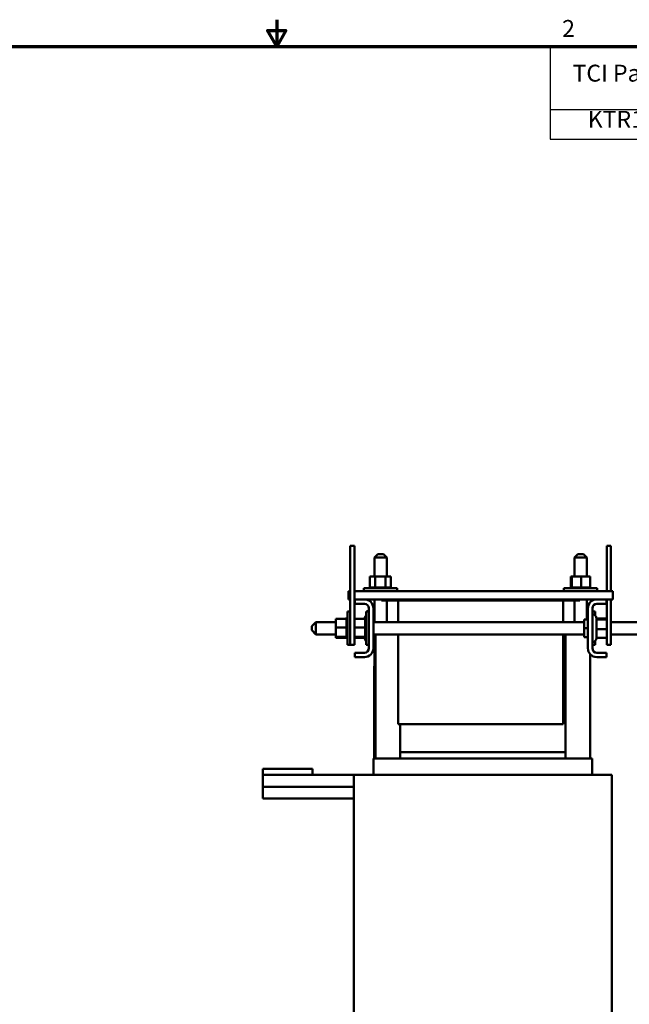
# Model space of a CAD drawing. Units: inches. Extents: x 1.6 to 68.8, y 0.8 to 53.6.
# Drawn here: x 27.4 to 45.9, y 23.8 to 53.6 of the extents above; entities that cross this region are included whole.
import ezdxf

# ---------------------------------------------------------------- set-up
doc = ezdxf.new("R2010")
doc.units = ezdxf.units.IN
doc.header["$LTSCALE"] = 3.2
doc.header["$MEASUREMENT"] = 0
for name, color, linetype, lineweight in [('Border (ANSI)', 7, 'Continuous', 70), ('Symbol (ANSI)', 7, 'Continuous', 25), ('Visible (ANSI)', 7, 'Continuous', 50)]:
    doc.layers.add(name, color=color, linetype=linetype, lineweight=lineweight)
doc.styles.add('Note Text (ANSI)', font='tahoma.ttf')

# ---------------------------------------------------------------- blocks, each defined once
blk = doc.blocks.new('Borders Default Border')
at = {"layer": 'Border (ANSI)', "flags": 128}
for points in [[(11, 16.75), (11, 16.5), (10.9134, 16.65), (11.0866, 16.65), (11, 16.5)], [(0.75, 0.5), (0.75, 16.5), (21.25, 16.5), (21.25, 0.5), (0.75, 0.5)]]:
    blk.add_lwpolyline(points, dxfattribs=at)
at = {"layer": 'Border (ANSI)', "insert": (13.7015, 16.54), "char_height": 0.16, "attachment_point": 7, "style": 'Note Text (ANSI)'}
blk.add_mtext('2', dxfattribs=at)
blk = doc.blocks.new('Table1')
at = {"layer": 'Symbol (ANSI)'}
for p, q in [((13.5892, 16.5), (21.25, 16.5)), ((13.5892, 16.5), (13.5892, 15.9039)), ((15.6518, 16.5), (15.6518, 15.9039)), ((17.2961, 16.5), (17.2961, 15.9039)), ((19.114, 16.5), (19.114, 15.9039)), ((21.25, 16.5), (21.25, 15.9039)), ((13.5892, 15.9039), (21.25, 15.9039)), ((13.5892, 15.9039), (13.5892, 15.6225)), ((15.6518, 15.9039), (15.6518, 15.6225)), ((17.2961, 15.9039), (17.2961, 15.6225)), ((19.114, 15.9039), (19.114, 15.6225)), ((21.25, 15.9039), (21.25, 15.6225)), ((13.5892, 15.6225), (21.25, 15.6225))]:
    blk.add_line(p, q, dxfattribs=at)
at = {"layer": 'Symbol (ANSI)', "char_height": 0.16, "attachment_point": 7, "style": 'Note Text (ANSI)'}
for s, insert in [('TCI Part Number', (13.7999, 16.1167)), ('Rated Amps (A)', (15.7211, 16.0963)), ('---mH +8%/-2%', (17.3968, 16.101)), ('Approx Weight (LBS)', (19.1645, 16.0957)), ('KTR135A65HL', (13.9441, 15.6798)), ('342', (16.3041, 15.6798)), ('0.193', (17.9404, 15.6798)), ('375', (20.0122, 15.6798))]:
    blk.add_mtext(s, dxfattribs=dict(at, insert=insert))

msp = doc.modelspace()

# ---------------------------------------------------------------- linework, layer by layer
at = {"layer": 'Visible (ANSI)'}
for p, q in [((37.426, 37.425), (37.426, 37.675)), ((37.551, 37.675), (37.426, 37.675)), ((37.551, 37.425), (37.551, 37.675)), ((45.199, 37.675), (45.324, 37.675)), ((45.199, 37.675), (45.199, 37.425)), ((45.324, 37.675), (45.324, 37.425)), ((37.426, 37.425), (37.426, 34.925)), ((37.551, 37.425), (37.551, 34.925)), ((38.257, 37.416), (38.157, 37.316)), ((38.532, 37.316), (38.157, 37.316)), ((38.157, 37.316), (38.157, 36.741)), ((38.257, 37.416), (38.432, 37.416)), ((38.432, 37.416), (38.532, 37.316)), ((38.532, 37.316), (38.532, 36.741)), ((44.317, 37.416), (44.217, 37.316)), ((44.592, 37.316), (44.217, 37.316)), ((44.217, 37.316), (44.217, 36.741)), ((44.317, 37.416), (44.492, 37.416)), ((44.492, 37.416), (44.592, 37.316)), ((44.592, 37.316), (44.592, 36.741)), ((45.199, 36.3), (45.199, 37.425)), ((45.324, 36.3), (45.324, 37.425)), ((38.02, 36.741), (38.02, 36.412)), ((38.177, 36.741), (38.02, 36.741)), ((38.177, 36.741), (38.177, 36.412)), ((38.498, 36.741), (38.177, 36.741)), ((38.498, 36.741), (38.498, 36.412)), ((38.66, 36.741), (38.498, 36.741)), ((38.66, 36.741), (38.66, 36.412)), ((44.111, 36.741), (44.111, 36.412)), ((44.136, 36.741), (44.111, 36.741)), ((44.136, 36.741), (44.136, 36.412)), ((44.425, 36.741), (44.136, 36.741)), ((44.425, 36.741), (44.425, 36.412)), ((44.689, 36.741), (44.425, 36.741)), ((44.689, 36.741), (44.689, 36.412)), ((38.017, 36.412), (38.017, 36.412)), ((38.023, 36.412), (38.017, 36.412)), ((38.017, 36.412), (38.017, 36.386)), ((38.017, 36.412), (38.017, 36.386)), ((38.023, 36.412), (38.023, 36.386)), ((38.023, 36.412), (38.024, 36.412)), ((38.024, 36.412), (38.024, 36.386)), ((38.042, 36.412), (38.024, 36.412)), ((38.042, 36.412), (38.042, 36.386)), ((38.042, 36.412), (38.043, 36.412)), ((38.043, 36.412), (38.043, 36.386)), ((38.072, 36.412), (38.043, 36.412)), ((38.072, 36.412), (38.073, 36.412)), ((38.072, 36.412), (38.072, 36.386)), ((38.073, 36.412), (38.073, 36.386)), ((38.112, 36.412), (38.073, 36.412)), ((38.112, 36.412), (38.112, 36.386)), ((38.112, 36.412), (38.114, 36.412)), ((38.114, 36.412), (38.114, 36.386)), ((38.147, 36.412), (38.114, 36.412)), ((38.147, 36.412), (38.161, 36.412)), ((38.161, 36.412), (38.164, 36.412)), ((38.161, 36.412), (38.161, 36.386)), ((38.17, 36.412), (38.164, 36.412)), ((38.164, 36.412), (38.164, 36.386)), ((38.17, 36.412), (38.177, 36.412)), ((38.177, 36.412), (38.217, 36.412)), ((38.217, 36.412), (38.22, 36.412)), ((38.217, 36.412), (38.217, 36.386)), ((38.278, 36.412), (38.22, 36.412)), ((38.22, 36.412), (38.22, 36.386)), ((38.278, 36.412), (38.281, 36.412)), ((38.278, 36.412), (38.278, 36.386)), ((38.341, 36.412), (38.281, 36.412)), ((38.281, 36.412), (38.281, 36.386)), ((38.341, 36.412), (38.344, 36.412)), ((38.341, 36.412), (38.341, 36.386)), ((38.404, 36.412), (38.344, 36.412)), ((38.344, 36.412), (38.344, 36.386)), ((38.404, 36.412), (38.407, 36.412)), ((38.404, 36.412), (38.404, 36.386)), ((38.464, 36.412), (38.407, 36.412)), ((38.407, 36.412), (38.407, 36.386)), ((38.464, 36.412), (38.467, 36.412)), ((38.464, 36.412), (38.464, 36.386)), ((38.467, 36.412), (38.467, 36.386)), ((38.467, 36.412), (38.498, 36.412)), ((38.498, 36.412), (38.51, 36.412)), ((38.52, 36.412), (38.51, 36.412)), ((38.52, 36.412), (38.523, 36.412)), ((38.52, 36.412), (38.52, 36.386)), ((38.523, 36.412), (38.523, 36.386)), ((38.523, 36.412), (38.531, 36.412)), ((38.569, 36.412), (38.531, 36.412)), ((38.569, 36.412), (38.571, 36.412)), ((38.569, 36.412), (38.569, 36.386)), ((38.609, 36.412), (38.571, 36.412)), ((38.571, 36.412), (38.571, 36.386)), ((38.609, 36.412), (38.611, 36.412)), ((38.609, 36.412), (38.609, 36.386)), ((38.639, 36.412), (38.611, 36.412)), ((38.611, 36.412), (38.611, 36.386)), ((38.639, 36.412), (38.64, 36.412)), ((38.639, 36.412), (38.639, 36.386)), ((38.657, 36.412), (38.64, 36.412)), ((38.64, 36.412), (38.64, 36.386)), ((38.657, 36.412), (38.658, 36.412)), ((38.657, 36.412), (38.657, 36.386)), ((38.658, 36.412), (38.658, 36.386)), ((38.658, 36.412), (38.66, 36.412)), ((38.663, 36.412), (38.66, 36.412)), ((38.663, 36.412), (38.663, 36.386)), ((44.077, 36.412), (44.077, 36.412)), ((44.085, 36.412), (44.077, 36.412)), ((44.077, 36.412), (44.077, 36.386)), ((44.077, 36.412), (44.077, 36.386)), ((44.085, 36.412), (44.085, 36.412)), ((44.104, 36.412), (44.085, 36.412)), ((44.085, 36.412), (44.085, 36.386)), ((44.085, 36.412), (44.085, 36.386)), ((44.104, 36.412), (44.106, 36.412)), ((44.104, 36.412), (44.104, 36.386)), ((44.132, 36.412), (44.106, 36.412)), ((44.106, 36.412), (44.106, 36.386)), ((44.132, 36.412), (44.136, 36.412)), ((44.136, 36.412), (44.137, 36.412)), ((44.136, 36.412), (44.136, 36.386)), ((44.143, 36.412), (44.137, 36.412)), ((44.137, 36.412), (44.137, 36.386)), ((44.143, 36.412), (44.177, 36.412)), ((44.177, 36.412), (44.177, 36.386)), ((44.177, 36.412), (44.179, 36.412)), ((44.179, 36.412), (44.179, 36.386)), ((44.227, 36.412), (44.179, 36.412)), ((44.227, 36.412), (44.227, 36.386)), ((44.227, 36.412), (44.23, 36.412)), ((44.23, 36.412), (44.23, 36.386)), ((44.284, 36.412), (44.23, 36.412)), ((44.284, 36.412), (44.286, 36.412)), ((44.284, 36.412), (44.284, 36.386)), ((44.286, 36.412), (44.286, 36.386)), ((44.345, 36.412), (44.286, 36.412)), ((44.345, 36.412), (44.345, 36.386)), ((44.345, 36.412), (44.348, 36.412)), ((44.348, 36.412), (44.348, 36.386)), ((44.37, 36.412), (44.348, 36.412)), ((44.37, 36.412), (44.405, 36.412)), ((44.408, 36.412), (44.405, 36.412)), ((44.408, 36.412), (44.411, 36.412)), ((44.408, 36.412), (44.408, 36.386)), ((44.412, 36.412), (44.411, 36.412)), ((44.411, 36.412), (44.411, 36.386)), ((44.412, 36.412), (44.425, 36.412)), ((44.425, 36.412), (44.459, 36.412)), ((44.471, 36.412), (44.459, 36.412)), ((44.471, 36.412), (44.474, 36.412)), ((44.471, 36.412), (44.471, 36.386)), ((44.531, 36.412), (44.474, 36.412)), ((44.474, 36.412), (44.474, 36.386)), ((44.531, 36.412), (44.534, 36.412)), ((44.531, 36.412), (44.531, 36.386)), ((44.586, 36.412), (44.534, 36.412)), ((44.534, 36.412), (44.534, 36.386)), ((44.586, 36.412), (44.588, 36.412)), ((44.586, 36.412), (44.586, 36.386)), ((44.634, 36.412), (44.588, 36.412)), ((44.588, 36.412), (44.588, 36.386)), ((44.634, 36.412), (44.636, 36.412)), ((44.634, 36.412), (44.634, 36.386)), ((44.673, 36.412), (44.636, 36.412)), ((44.636, 36.412), (44.636, 36.386)), ((44.673, 36.412), (44.675, 36.412)), ((44.673, 36.412), (44.673, 36.386)), ((44.675, 36.412), (44.675, 36.386)), ((44.675, 36.412), (44.689, 36.412)), ((44.701, 36.412), (44.689, 36.412)), ((44.701, 36.412), (44.703, 36.412)), ((44.701, 36.412), (44.701, 36.386)), ((44.718, 36.412), (44.703, 36.412)), ((44.703, 36.412), (44.703, 36.386)), ((44.718, 36.412), (44.719, 36.412)), ((44.718, 36.412), (44.718, 36.386)), ((44.723, 36.412), (44.719, 36.412)), ((44.719, 36.412), (44.719, 36.386)), ((44.723, 36.412), (44.723, 36.386)), ((37.375, 36.05), (37.375, 36.3)), ((37.426, 36.3), (37.375, 36.3)), ((45.375, 36.3), (37.551, 36.3)), ((37.836, 36.386), (38.843, 36.386)), ((37.836, 36.3), (37.836, 36.386)), ((38.843, 36.3), (38.843, 36.386)), ((43.896, 36.386), (44.903, 36.386)), ((43.896, 36.3), (43.896, 36.386)), ((44.903, 36.3), (44.903, 36.386)), ((45.375, 36.05), (45.375, 36.3)), ((37.375, 36.05), (37.426, 36.05)), ((37.551, 36.05), (37.565, 36.05)), ((37.565, 36.05), (37.857, 36.05)), ((37.565, 35.916), (37.565, 36.05)), ((37.857, 35.916), (37.565, 35.916)), ((37.857, 36.05), (38.375, 36.05)), ((38.157, 36.05), (38.157, 35.363)), ((44.375, 36.05), (38.375, 36.05)), ((38.375, 36.05), (38.375, 36.02)), ((38.375, 36.02), (38.875, 36.02)), ((38.532, 36.02), (38.532, 35.363)), ((38.875, 36.02), (43.875, 36.02)), ((38.875, 35.363), (38.875, 36.02)), ((43.875, 36.02), (43.875, 35.363)), ((43.875, 36.02), (44.375, 36.02)), ((44.217, 36.02), (44.217, 35.363)), ((44.375, 36.02), (44.375, 36.05)), ((44.375, 36.05), (44.893, 36.05)), ((44.592, 36.05), (44.592, 35.444)), ((44.893, 36.05), (45.185, 36.05)), ((45.185, 35.916), (44.893, 35.916)), ((45.185, 36.05), (45.375, 36.05)), ((45.185, 36.05), (45.185, 35.916)), ((45.199, 34.925), (45.199, 36.05)), ((45.324, 34.925), (45.324, 36.05)), ((37.314, 35.498), (37.314, 35.494)), ((37.314, 35.498), (37.34, 35.498)), ((37.314, 35.493), (37.314, 35.494)), ((37.314, 35.494), (37.34, 35.494)), ((37.314, 35.493), (37.314, 35.478)), ((37.314, 35.493), (37.34, 35.493)), ((37.34, 34.672), (37.34, 35.679)), ((37.426, 35.679), (37.34, 35.679)), ((37.879, 35.498), (37.879, 35.494)), ((37.879, 35.498), (37.905, 35.498)), ((37.879, 35.493), (37.879, 35.494)), ((37.879, 35.494), (37.905, 35.494)), ((37.879, 35.493), (37.879, 35.478)), ((37.879, 35.493), (37.905, 35.493)), ((37.905, 34.672), (37.905, 35.679)), ((37.991, 35.679), (37.905, 35.679)), ((37.971, 35.679), (37.971, 35.725)), ((37.991, 35.725), (37.971, 35.725)), ((37.991, 34.568), (37.991, 35.782)), ((38.125, 35.782), (38.125, 34.568)), ((44.625, 34.568), (44.625, 35.782)), ((44.759, 35.782), (44.759, 34.568)), ((44.759, 35.679), (44.845, 35.679)), ((44.845, 35.679), (44.845, 35.563)), ((36.259, 35.238), (36.384, 35.363)), ((36.259, 35.113), (36.259, 35.238)), ((36.384, 35.363), (36.384, 34.988)), ((36.985, 35.363), (36.384, 35.363)), ((36.985, 35.464), (37.314, 35.464)), ((36.985, 35.464), (36.985, 35.2)), ((36.985, 35.2), (37.314, 35.2)), ((36.985, 35.2), (36.985, 34.911)), ((37.314, 35.477), (37.314, 35.478)), ((37.314, 35.478), (37.34, 35.478)), ((37.314, 35.477), (37.314, 35.464)), ((37.314, 35.477), (37.34, 35.477)), ((37.314, 35.45), (37.314, 35.464)), ((37.314, 35.448), (37.314, 35.45)), ((37.314, 35.45), (37.34, 35.45)), ((37.314, 35.448), (37.314, 35.411)), ((37.314, 35.448), (37.34, 35.448)), ((37.314, 35.409), (37.314, 35.411)), ((37.314, 35.411), (37.34, 35.411)), ((37.314, 35.409), (37.314, 35.364)), ((37.314, 35.409), (37.34, 35.409)), ((37.314, 35.361), (37.314, 35.364)), ((37.314, 35.364), (37.34, 35.364)), ((37.314, 35.361), (37.314, 35.309)), ((37.314, 35.361), (37.34, 35.361)), ((37.314, 35.306), (37.314, 35.309)), ((37.314, 35.309), (37.34, 35.309)), ((37.314, 35.306), (37.314, 35.249)), ((37.314, 35.306), (37.34, 35.306)), ((37.314, 35.246), (37.314, 35.249)), ((37.314, 35.249), (37.34, 35.249)), ((37.314, 35.246), (37.314, 35.234)), ((37.314, 35.246), (37.34, 35.246)), ((37.314, 35.2), (37.314, 35.234)), ((37.314, 35.187), (37.314, 35.2)), ((37.551, 35.464), (37.879, 35.464)), ((37.551, 35.2), (37.879, 35.2)), ((37.866, 35.472), (37.866, 35.464)), ((37.879, 35.477), (37.879, 35.478)), ((37.879, 35.478), (37.905, 35.478)), ((37.879, 35.477), (37.879, 35.464)), ((37.879, 35.477), (37.905, 35.477)), ((37.879, 35.45), (37.879, 35.464)), ((37.879, 35.448), (37.879, 35.45)), ((37.879, 35.45), (37.905, 35.45)), ((37.879, 35.448), (37.879, 35.411)), ((37.879, 35.448), (37.905, 35.448)), ((37.879, 35.409), (37.879, 35.411)), ((37.879, 35.411), (37.905, 35.411)), ((37.879, 35.409), (37.879, 35.364)), ((37.879, 35.409), (37.905, 35.409)), ((37.879, 35.361), (37.879, 35.364)), ((37.879, 35.364), (37.905, 35.364)), ((37.879, 35.361), (37.879, 35.309)), ((37.879, 35.361), (37.905, 35.361)), ((37.879, 35.306), (37.879, 35.309)), ((37.879, 35.309), (37.905, 35.309)), ((37.879, 35.306), (37.879, 35.249)), ((37.879, 35.306), (37.905, 35.306)), ((37.879, 35.246), (37.879, 35.249)), ((37.879, 35.249), (37.905, 35.249)), ((37.879, 35.246), (37.879, 35.234)), ((37.879, 35.246), (37.905, 35.246)), ((37.879, 35.2), (37.879, 35.234)), ((37.879, 35.187), (37.879, 35.2)), ((38.125, 35.444), (38.157, 35.444)), ((44.509, 35.363), (38.125, 35.363)), ((44.625, 35.444), (44.509, 35.444)), ((44.509, 35.444), (44.509, 35.175)), ((44.884, 34.878), (44.884, 35.472)), ((45.199, 35.465), (44.884, 35.465)), ((45.199, 35.439), (44.884, 35.439)), ((45.324, 35.363), (46.366, 35.363)), ((36.259, 35.113), (36.384, 34.988)), ((36.985, 34.988), (36.384, 34.988)), ((36.985, 34.911), (37.314, 34.911)), ((36.985, 34.911), (36.985, 34.886)), ((37.314, 35.187), (37.314, 35.186)), ((37.314, 35.183), (37.314, 35.186)), ((37.314, 35.186), (37.34, 35.186)), ((37.314, 35.183), (37.314, 35.18)), ((37.314, 35.183), (37.34, 35.183)), ((37.314, 35.145), (37.314, 35.18)), ((37.314, 35.145), (37.314, 35.123)), ((37.314, 35.123), (37.34, 35.123)), ((37.314, 35.12), (37.314, 35.123)), ((37.314, 35.12), (37.34, 35.12)), ((37.314, 35.12), (37.314, 35.062)), ((37.314, 35.062), (37.34, 35.062)), ((37.314, 35.059), (37.314, 35.062)), ((37.314, 35.059), (37.34, 35.059)), ((37.314, 35.059), (37.314, 35.005)), ((37.314, 35.005), (37.34, 35.005)), ((37.314, 35.002), (37.314, 35.005)), ((37.314, 35.002), (37.34, 35.002)), ((37.314, 35.002), (37.314, 34.954)), ((37.314, 34.954), (37.34, 34.954)), ((37.314, 34.952), (37.314, 34.954)), ((37.314, 34.952), (37.34, 34.952)), ((37.314, 34.918), (37.314, 34.952)), ((37.314, 34.918), (37.314, 34.913)), ((37.314, 34.911), (37.314, 34.913)), ((37.314, 34.913), (37.34, 34.913)), ((37.314, 34.911), (37.34, 34.911)), ((37.314, 34.907), (37.314, 34.911)), ((37.314, 34.907), (37.314, 34.881)), ((37.426, 34.675), (37.426, 34.925)), ((37.551, 34.675), (37.551, 34.925)), ((37.551, 34.911), (37.879, 34.911)), ((37.879, 35.187), (37.879, 35.186)), ((37.879, 35.183), (37.879, 35.186)), ((37.879, 35.186), (37.905, 35.186)), ((37.879, 35.183), (37.879, 35.18)), ((37.879, 35.183), (37.905, 35.183)), ((37.879, 35.145), (37.879, 35.18)), ((37.879, 35.145), (37.879, 35.123)), ((37.879, 35.123), (37.905, 35.123)), ((37.879, 35.12), (37.879, 35.123)), ((37.879, 35.12), (37.905, 35.12)), ((37.879, 35.12), (37.879, 35.062)), ((37.879, 35.062), (37.905, 35.062)), ((37.879, 35.059), (37.879, 35.062)), ((37.879, 35.059), (37.905, 35.059)), ((37.879, 35.059), (37.879, 35.005)), ((37.879, 35.005), (37.905, 35.005)), ((37.879, 35.002), (37.879, 35.005)), ((37.879, 35.002), (37.905, 35.002)), ((37.879, 35.002), (37.879, 34.954)), ((37.879, 34.954), (37.905, 34.954)), ((37.879, 34.952), (37.879, 34.954)), ((37.879, 34.952), (37.905, 34.952)), ((37.879, 34.918), (37.879, 34.952)), ((37.879, 34.918), (37.879, 34.913)), ((37.879, 34.911), (37.879, 34.913)), ((37.879, 34.913), (37.905, 34.913)), ((37.879, 34.911), (37.905, 34.911)), ((37.879, 34.907), (37.879, 34.911)), ((37.879, 34.907), (37.879, 34.881)), ((44.509, 34.988), (38.125, 34.988)), ((38.125, 34.906), (38.157, 34.906)), ((38.157, 34.988), (38.157, 34.025)), ((38.192, 31.229), (38.192, 34.988)), ((38.875, 32.27), (38.875, 34.988)), ((43.875, 34.988), (43.875, 32.27)), ((43.942, 34.988), (43.942, 31.419)), ((44.509, 35.175), (44.509, 34.906)), ((44.625, 35.175), (44.509, 35.175)), ((44.625, 34.906), (44.509, 34.906)), ((45.199, 35.149), (44.884, 35.149)), ((45.199, 34.925), (45.199, 34.675)), ((45.324, 34.988), (46.366, 34.988)), ((45.324, 34.925), (45.324, 34.675)), ((36.985, 34.886), (37.314, 34.886)), ((37.314, 34.88), (37.314, 34.881)), ((37.314, 34.881), (37.34, 34.881)), ((37.314, 34.88), (37.314, 34.86)), ((37.314, 34.88), (37.34, 34.88)), ((37.314, 34.86), (37.314, 34.852)), ((37.314, 34.86), (37.314, 34.86)), ((37.314, 34.86), (37.34, 34.86)), ((37.314, 34.86), (37.34, 34.86)), ((37.314, 34.852), (37.314, 34.852)), ((37.314, 34.852), (37.34, 34.852)), ((37.314, 34.852), (37.34, 34.852)), ((37.426, 34.672), (37.34, 34.672)), ((37.426, 34.672), (37.426, 34.675)), ((37.551, 34.675), (37.426, 34.675)), ((37.551, 34.886), (37.879, 34.886)), ((37.866, 34.886), (37.866, 34.878)), ((37.879, 34.88), (37.879, 34.881)), ((37.879, 34.881), (37.905, 34.881)), ((37.879, 34.88), (37.879, 34.86)), ((37.879, 34.88), (37.905, 34.88)), ((37.879, 34.86), (37.879, 34.852)), ((37.879, 34.86), (37.879, 34.86)), ((37.879, 34.86), (37.905, 34.86)), ((37.879, 34.86), (37.905, 34.86)), ((37.879, 34.852), (37.879, 34.852)), ((37.879, 34.852), (37.905, 34.852)), ((37.879, 34.852), (37.905, 34.852)), ((37.991, 34.672), (37.905, 34.672)), ((44.759, 34.672), (44.845, 34.672)), ((44.845, 34.787), (44.845, 34.672)), ((45.199, 34.885), (44.884, 34.885)), ((45.199, 34.675), (45.324, 34.675)), ((37.565, 34.3), (37.565, 34.434)), ((37.565, 34.434), (37.857, 34.434)), ((44.692, 34.39), (44.692, 31.229)), ((44.893, 34.434), (45.185, 34.434)), ((45.185, 34.434), (45.185, 34.3)), ((37.857, 34.3), (37.565, 34.3)), ((38.149, 34.025), (38.192, 34.025)), ((38.149, 31.229), (38.149, 34.025)), ((45.185, 34.3), (44.893, 34.3)), ((43.875, 32.27), (38.875, 32.27)), ((38.942, 31.419), (38.942, 32.27)), ((43.942, 31.419), (38.942, 31.419)), ((38.942, 31.229), (38.942, 31.419)), ((43.942, 31.229), (43.942, 31.419)), ((38.183, 31.229), (38.132, 31.229)), ((38.132, 30.729), (38.132, 31.229)), ((38.183, 31.229), (38.933, 31.229)), ((38.942, 31.229), (38.933, 31.229)), ((38.942, 31.229), (43.942, 31.229)), ((43.952, 31.229), (43.942, 31.229)), ((43.952, 31.229), (44.702, 31.229)), ((44.752, 31.229), (44.702, 31.229)), ((44.752, 30.729), (44.752, 31.229)), ((34.782, 30.919), (36.282, 30.919)), ((34.782, 30.729), (34.782, 30.919)), ((34.782, 30.374), (34.782, 30.729)), ((34.782, 30.729), (36.282, 30.729)), ((36.282, 30.729), (36.282, 30.919)), ((37.532, 30.729), (36.282, 30.729)), ((37.532, 30.729), (37.532, 23.529)), ((37.532, 30.729), (38.088, 30.729)), ((38.838, 30.729), (38.088, 30.729)), ((38.838, 30.729), (38.942, 30.729)), ((43.942, 30.729), (38.942, 30.729)), ((43.942, 30.729), (44.047, 30.729)), ((44.797, 30.729), (44.047, 30.729)), ((44.797, 30.729), (45.352, 30.729)), ((45.352, 30.729), (45.352, 22.809)), ((37.532, 30.374), (34.782, 30.374)), ((34.782, 30.369), (34.782, 30.374)), ((34.782, 30.014), (34.782, 30.369)), ((37.532, 30.369), (34.782, 30.369)), ((36.282, 30.369), (36.282, 30.374)), ((37.532, 30.014), (34.782, 30.014))]:
    msp.add_line(p, q, dxfattribs=at)
for centre, radius, start, end in [((37.857, 35.782), 0.268, 0, 90), ((37.857, 35.782), 0.134, 0, 90), ((44.893, 35.782), 0.268, 90, 180), ((44.893, 35.782), 0.134, 90, 180), ((37.991, 35.472), 0.125, 133.472, 180), ((44.759, 35.472), 0.125, 0, 90), ((37.991, 34.878), 0.125, 180, 226.528), ((44.759, 34.878), 0.125, 270, 0), ((37.857, 34.568), 0.268, 270, 0), ((37.857, 34.568), 0.134, 270, 0), ((44.893, 34.568), 0.268, 180, 270), ((44.893, 34.568), 0.134, 180, 270)]:
    msp.add_arc(centre, radius, start, end, dxfattribs=at)

# ---------------------------------------------------------------- block references
at = {"xscale": 3.2, "yscale": 3.2, "zscale": 3.2}
for name in ['Borders Default Border', 'Table1']:
    msp.add_blockref(name, (0, 0), dxfattribs=at)

doc.saveas('drawing.dxf')
